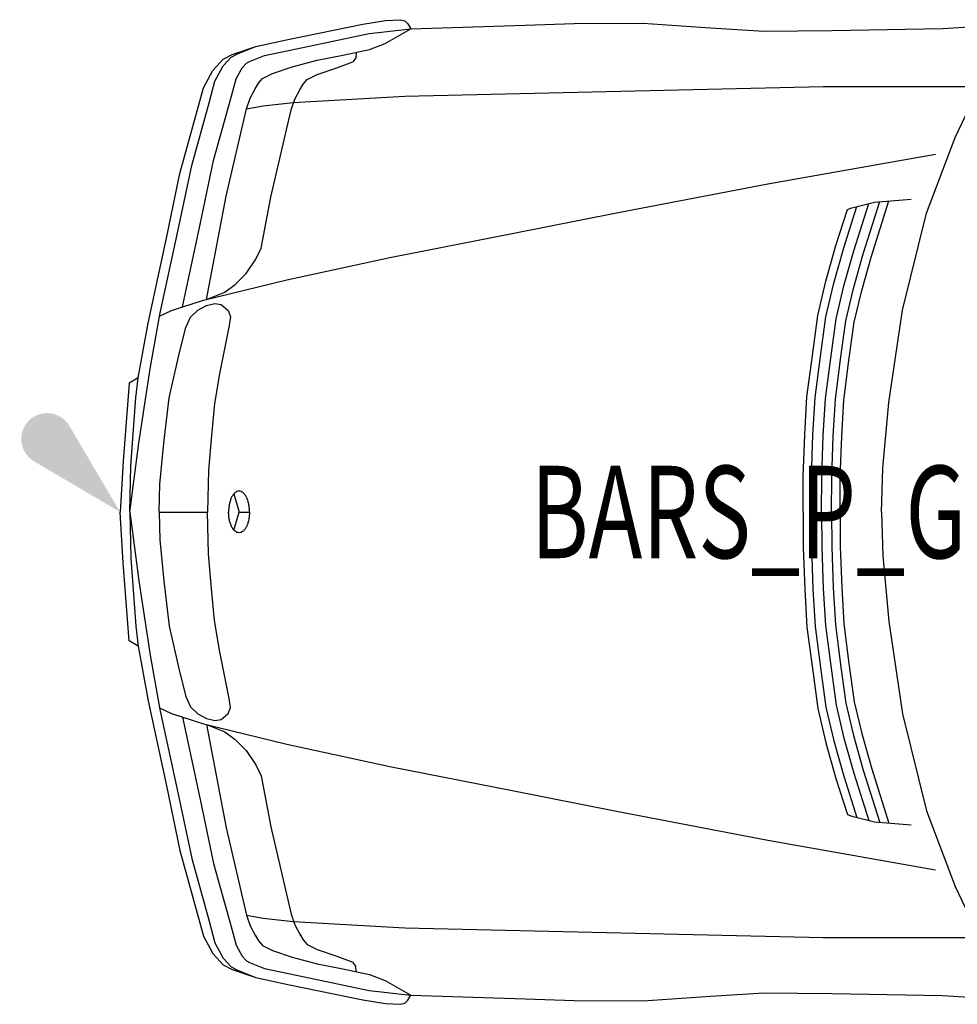
# Model space of a CAD drawing. Units: centimetres. Extents: x 13466 to 16921, y -8929 to 143.
# Drawn here: x 15980 to 16163, y -4896 to -4704 of the extents above; entities that cross this region are included whole.
import ezdxf
from ezdxf.enums import TextEntityAlignment as Align

# ---------------------------------------------------------------- set-up
doc = ezdxf.new("R2010")
doc.units = ezdxf.units.CM

# ---------------------------------------------------------------- blocks, each defined once
blk = doc.blocks.new('_goutte')
h = blk.add_hatch(color=4)
edge = h.paths.add_edge_path()
edge.add_line((0, 0), (-0.3951, 0.6713))
edge.add_arc((-0.569, 0.569), 0.2017, 390.48257, 599.51743)
edge.add_line((-0.6713, 0.3951), (0, 0))
blk = doc.blocks.new('BARS_P_GR-VO-MERCES-00')
at = {"color": 0}
for p, q in [((51.68934, 95.73837), (54.65379, 95.92174)), ((54.65379, 95.92174), (55.48913, 95.66706)), ((32.97564, 92.10157), (47.26814, 95.07621)), ((47.26814, 95.07621), (51.68934, 95.73837)), ((48.5619, 93.22215), (56.67084, 94.11862)), ((51.61803, 91.28661), (56.67084, 94.11862)), ((55.48913, 95.66706), (56.05961, 95.13733)), ((56.05961, 95.13733), (56.67084, 94.11862)), ((56.67084, 94.11862), (78.91946, 94.85209)), ((78.91946, 94.85209), (88.46477, 95.16789)), ((88.46477, 95.16789), (101.871, 95.26976)), ((101.871, 95.26976), (115.01236, 94.35292)), ((115.01236, 94.35292), (125.39301, 93.6602)), ((138.6668, 93.80282), (160.21252, 94.17974)), ((160.21252, 94.17974), (173.13995, 95.03546)), ((26.42534, 90.72632), (32.97564, 92.10157)), ((34.38146, 90.2679), (48.5619, 93.22215)), ((125.39301, 93.6602), (138.6668, 93.80282)), ((21.84114, 89.16769), (26.42534, 90.72632)), ((23.00247, 89.36124), (26.42534, 90.72632)), ((28.14696, 88.95376), (34.38146, 90.2679)), ((48.59247, 90.13546), (51.61803, 91.28661)), ((20.07877, 88.2101), (21.84114, 89.16769)), ((20.07877, 86.91634), (21.65777, 88.62777)), ((21.65777, 88.62777), (23.00247, 89.36124)), ((25.23345, 87.79243), (28.14696, 88.95376)), ((38.39518, 88.00636), (43.40723, 88.98432)), ((43.40723, 88.98432), (48.59247, 90.13546)), ((45.96419, 88.47497), (45.33259, 87.72112)), ((45.99475, 89.5548), (45.96419, 88.47497)), ((18.09229, 86.05044), (20.07877, 88.2101)), ((18.4794, 83.96208), (20.07877, 86.91634)), ((22.59499, 84.37975), (23.7665, 86.53942)), ((23.7665, 86.53942), (24.61203, 87.45626)), ((24.61203, 87.45626), (25.23345, 87.79243)), ((29.68521, 85.42902), (33.51556, 86.76353)), ((33.51556, 86.76353), (38.39518, 88.00636)), ((38.38499, 85.22528), (42.21534, 86.55979)), ((42.21534, 86.55979), (45.33259, 87.72112)), ((16.24842, 82.64795), (18.09229, 86.05044)), ((26.96525, 83.57497), (27.75985, 84.46125)), ((27.75985, 84.46125), (29.68521, 85.42902)), ((36.45963, 84.25751), (38.38499, 85.22528)), ((15.04635, 78.17581), (16.24842, 82.64795)), ((17.33844, 79.72425), (18.4794, 83.96208)), ((21.56609, 80.5494), (22.59499, 84.37975)), ((26.30309, 82.47476), (26.96525, 83.57497)), ((35.00287, 82.27102), (35.66504, 83.37123)), ((35.66504, 83.37123), (36.45963, 84.25751)), ((97.53129, 81.9756), (137.01649, 82.90262)), ((137.01649, 82.90262), (167.43517, 82.93318)), ((162.69817, 72.96001), (167.43517, 82.93318)), ((24.60184, 78.58329), (25.3455, 80.62071)), ((25.3455, 80.62071), (26.30309, 82.47476)), ((33.73967, 79.78537), (55.45857, 80.99763)), ((34.04529, 80.41697), (35.00287, 82.27102)), ((55.45857, 80.99763), (97.53129, 81.9756)), ((13.96651, 67.53029), (17.33844, 79.72425)), ((18.22472, 68.45731), (21.56609, 80.5494)), ((24.60184, 78.58329), (27.89228, 79.16396)), ((27.89228, 79.16396), (33.73967, 79.78537)), ((33.30163, 78.37955), (34.04529, 80.41697)), ((11.66423, 65.93091), (15.04635, 78.17581)), ((20.65944, 61.53009), (24.60184, 78.58329)), ((29.35922, 61.32634), (33.30163, 78.37955)), ((157.12583, 58.24984), (162.69817, 72.96001)), ((126.17742, 63.94443), (158.87801, 69.72052)), ((11.34843, 54.98997), (13.96651, 67.53029)), ((15.62701, 56.01887), (18.22472, 68.45731)), ((9.02577, 53.32947), (11.66423, 65.93091)), ((96.72651, 58.30078), (126.17742, 63.94443)), ((16.85965, 41.41056), (20.65944, 61.53009)), ((27.48479, 51.37355), (29.35922, 61.32634)), ((141.00984, 51.44486), (143.5668, 59.49267)), ((142.57865, 59.23799), (146.97948, 60.38913)), ((142.94539, 50.86419), (145.87927, 60.10389)), ((144.79944, 50.31409), (148.02875, 60.47063)), ((146.37844, 49.84548), (149.79112, 60.60306)), ((146.97948, 60.38913), (154.10026, 60.92905)), ((76.41344, 54.26668), (96.72651, 58.30078)), ((139.47158, 51.90328), (141.70256, 58.92219)), ((141.70256, 58.92219), (142.57865, 59.23799)), ((152.44995, 39.32221), (157.12583, 58.24984)), ((12.13283, 39.94362), (15.62701, 56.01887)), ((7.76257, 38.46649), (11.34843, 54.98997)), ((52.54506, 49.56024), (76.41344, 54.26668)), ((5.43991, 36.77543), (9.02577, 53.32947)), ((137.53604, 44.96586), (139.47158, 51.90328)), ((26.43552, 49.28519), (27.48479, 51.37355)), ((139.08447, 44.55838), (141.00984, 51.44486)), ((141.0404, 44.04902), (142.94539, 50.86419)), ((142.92501, 43.57023), (144.79944, 50.31409)), ((24.59166, 46.46337), (26.43552, 49.28519)), ((32.46629, 45.2511), (52.54506, 49.56024)), ((144.5142, 43.15256), (146.37844, 49.84548)), ((22.44218, 44.31389), (24.59166, 46.46337)), ((16.23824, 41.25776), (32.46629, 45.2511)), ((20.39457, 42.85713), (22.44218, 44.31389)), ((135.92647, 38.29331), (137.53604, 44.96586)), ((137.50547, 37.99789), (139.08447, 44.55838)), ((16.85965, 41.41056), (20.39457, 42.85713)), ((139.49196, 37.63115), (141.0404, 44.04902)), ((141.40713, 37.26441), (142.92501, 43.57023)), ((143.0167, 36.96899), (144.5142, 43.15256)), ((10.04448, 39.27127), (16.23824, 41.25776)), ((16.85965, 40.20849), (18.48958, 40.64653)), ((18.48958, 40.64653), (19.67129, 40.42242)), ((19.67129, 40.42242), (21.03636, 39.28146)), ((5.84739, 27.90247), (7.76257, 38.46649)), ((7.70145, 38.15069), (10.04448, 39.27127)), ((13.69146, 37.94695), (15.14822, 39.32221)), ((15.14822, 39.32221), (16.85965, 40.20849)), ((21.03636, 39.28146), (21.50497, 38.09976)), ((149.75037, 21.35216), (152.44995, 39.32221)), ((3.51455, 26.15029), (5.43991, 36.77543)), ((12.81537, 35.96047), (13.69146, 37.94695)), ((21.50497, 38.09976), (21.26048, 36.36795)), ((134.8772, 30.47981), (135.92647, 38.29331)), ((136.46639, 30.26588), (137.50547, 37.99789)), ((138.46306, 30.00101), (139.49196, 37.63115)), ((140.38842, 29.74633), (141.40713, 37.26441)), ((142.01836, 29.53241), (143.0167, 36.96899)), ((11.55217, 31.10122), (12.81537, 35.96047)), ((21.26048, 36.36795), (19.37586, 26.91432)), ((9.58606, 22.21807), (11.55217, 31.10122)), ((133.82793, 22.44218), (134.8772, 30.47981)), ((135.42731, 22.28938), (136.46639, 30.26588)), ((137.43416, 22.09582), (138.46306, 30.00101)), ((139.36971, 21.92264), (140.38842, 29.74633)), ((141.00984, 21.76984), (142.01836, 29.53241)), ((3.65717, 13.4266), (5.84739, 27.90247)), ((19.37586, 26.91432), (18.37753, 21.1688)), ((1.75218, 25.08064), (0.62141, 9.89168)), ((3.51455, 26.15029), (1.75218, 25.08064)), ((3.0765, 22.25882), (3.51455, 26.15029)), ((2.11892, 8.96465), (3.0765, 22.25882)), ((8.49604, 13.38585), (9.58606, 22.21807)), ((18.37753, 21.1688), (17.80705, 14.90373)), ((133.40007, 15.06672), (133.82793, 22.44218)), ((134.99945, 14.98523), (135.42731, 22.28938)), ((137.01649, 14.88336), (137.43416, 22.09582)), ((138.96223, 14.80186), (139.36971, 21.92264)), ((140.60235, 14.72036), (141.00984, 21.76984)), ((148.6196, 8.54698), (149.75037, 21.35216)), ((17.80705, 14.90373), (17.20601, 8.1395)), ((133.09446, 6.89667), (133.40007, 15.06672)), ((134.69383, 6.86611), (134.99945, 14.98523)), ((136.71088, 6.82536), (137.01649, 14.88336)), ((138.65662, 6.78461), (138.96223, 14.80186)), ((140.29674, 6.75405), (140.60235, 14.72036)), ((2.5264, 4.95093), (3.65717, 13.4266)), ((7.75238, 5.43991), (8.49604, 13.38585)), ((0.62141, 9.89168), (0, 0)), ((1.90499, 0), (2.11892, 8.96465)), ((17.20601, 8.1395), (17.04302, 0)), ((148.37511, 0), (148.6196, 8.54698)), ((133.07409, 0), (133.09446, 6.89667)), ((134.67346, 0), (134.69383, 6.86611)), ((136.69051, 0), (136.71088, 6.82536)), ((138.63624, 0), (138.65662, 6.78461)), ((140.27637, 0), (140.29674, 6.75405)), ((1.90499, 0), (2.5264, 4.95093)), ((7.60976, 0), (7.75238, 5.43991)), ((22.15694, 3.53493), (23.17565, 0)), ((0.62141, -9.89167), (0, 0)), ((1.90499, 0), (2.5264, -4.95093)), ((1.90499, 0), (2.11892, -8.96465)), ((7.60976, 0), (17.04302, 0)), ((7.60976, 0), (7.75238, -5.43991)), ((17.20601, -8.13949), (17.04302, 0)), ((22.15694, -3.53492), (23.17565, 0)), ((23.17565, 0), (25.21307, 0)), ((133.07409, 0), (133.09446, -6.89666)), ((134.67346, 0), (134.69383, -6.8661)), ((136.69051, 0), (136.71088, -6.82535)), ((138.63624, 0), (138.65662, -6.78461)), ((140.27637, 0), (140.29674, -6.75404)), ((148.37511, 0), (148.6196, -8.54697)), ((2.5264, -4.95093), (3.65717, -13.4266)), ((7.75238, -5.43991), (8.49604, -13.38585)), ((133.09446, -6.89666), (133.40007, -15.06672)), ((134.69383, -6.8661), (134.99945, -14.98522)), ((136.71088, -6.82535), (137.01649, -14.88335)), ((138.65662, -6.78461), (138.96223, -14.80185)), ((140.29674, -6.75404), (140.60235, -14.72036)), ((2.11892, -8.96465), (3.0765, -22.25881)), ((17.80705, -14.90372), (17.20601, -8.13949)), ((148.6196, -8.54697), (149.75037, -21.35216)), ((1.75218, -25.08064), (0.62141, -9.89167)), ((3.65717, -13.4266), (5.84739, -27.90246)), ((8.49604, -13.38585), (9.58606, -22.21806)), ((18.37753, -21.16879), (17.80705, -14.90372)), ((133.40007, -15.06672), (133.82793, -22.44218)), ((134.99945, -14.98522), (135.42731, -22.28937)), ((137.01649, -14.88335), (137.43416, -22.09582)), ((138.96223, -14.80185), (139.36971, -21.92264)), ((140.60235, -14.72036), (141.00984, -21.76983)), ((3.0765, -22.25881), (3.51455, -26.15028)), ((9.58606, -22.21806), (11.55217, -31.10121)), ((19.37586, -26.91432), (18.37753, -21.16879)), ((133.82793, -22.44218), (134.8772, -30.4798)), ((135.42731, -22.28937), (136.46639, -30.26587)), ((137.43416, -22.09582), (138.46306, -30.00101)), ((139.36971, -21.92264), (140.38842, -29.74633)), ((141.00984, -21.76983), (142.01836, -29.5324)), ((149.75037, -21.35216), (152.44995, -39.3222)), ((3.51455, -26.15028), (1.75218, -25.08064)), ((3.51455, -26.15028), (5.43991, -36.77543)), ((5.84739, -27.90246), (7.76257, -38.46649)), ((21.26048, -36.36794), (19.37586, -26.91432)), ((134.8772, -30.4798), (135.92647, -38.29331)), ((136.46639, -30.26587), (137.50547, -37.99788)), ((138.46306, -30.00101), (139.49196, -37.63114)), ((140.38842, -29.74633), (141.40713, -37.26441)), ((142.01836, -29.5324), (143.0167, -36.96898)), ((11.55217, -31.10121), (12.81537, -35.96046)), ((12.81537, -35.96046), (13.69146, -37.94694)), ((21.50497, -38.09975), (21.26048, -36.36794)), ((5.43991, -36.77543), (9.02577, -53.32947)), ((7.70145, -38.15069), (10.04448, -39.27127)), ((13.69146, -37.94694), (15.14822, -39.3222)), ((21.03636, -39.28145), (21.50497, -38.09975)), ((135.92647, -38.29331), (137.53604, -44.96586)), ((137.50547, -37.99788), (139.08447, -44.55837)), ((139.49196, -37.63114), (141.0404, -44.04902)), ((141.40713, -37.26441), (142.92501, -43.57022)), ((143.0167, -36.96898), (144.5142, -43.15255)), ((7.76257, -38.46649), (11.34843, -54.98996)), ((10.04448, -39.27127), (16.23824, -41.25775)), ((12.13283, -39.94362), (15.62701, -56.01886)), ((15.14822, -39.3222), (16.85965, -40.20848)), ((16.85965, -40.20848), (18.48958, -40.64653)), ((19.67129, -40.42241), (21.03636, -39.28145)), ((152.44995, -39.3222), (157.12583, -58.24984)), ((16.23824, -41.25775), (32.46629, -45.2511)), ((16.85965, -41.41056), (20.39457, -42.85713)), ((16.85965, -41.41056), (20.65944, -61.53008)), ((18.48958, -40.64653), (19.67129, -40.42241)), ((20.39457, -42.85713), (22.44218, -44.31388)), ((141.0404, -44.04902), (142.94539, -50.86419)), ((142.92501, -43.57022), (144.79944, -50.31408)), ((144.5142, -43.15255), (146.37844, -49.84548)), ((22.44218, -44.31388), (24.59166, -46.46336)), ((32.46629, -45.2511), (52.54506, -49.56024)), ((137.53604, -44.96586), (139.47158, -51.90327)), ((139.08447, -44.55837), (141.00984, -51.44485)), ((24.59166, -46.46336), (26.43552, -49.28519)), ((26.43552, -49.28519), (27.48479, -51.37354)), ((52.54506, -49.56024), (76.41344, -54.26668)), ((146.37844, -49.84548), (149.79112, -60.60306)), ((27.48479, -51.37354), (29.35922, -61.32634)), ((141.00984, -51.44485), (143.5668, -59.49266)), ((142.94539, -50.86419), (145.87927, -60.10389)), ((144.79944, -50.31408), (148.02875, -60.47062)), ((9.02577, -53.32947), (11.66423, -65.93091)), ((139.47158, -51.90327), (141.70256, -58.92218)), ((11.34843, -54.98996), (13.96651, -67.53028)), ((76.41344, -54.26668), (96.72651, -58.30077)), ((15.62701, -56.01886), (18.22472, -68.45731)), ((96.72651, -58.30077), (126.17742, -63.94442)), ((141.70256, -58.92218), (142.57865, -59.23798)), ((142.57865, -59.23798), (146.97948, -60.38913)), ((157.12583, -58.24984), (162.69817, -72.96001)), ((29.35922, -61.32634), (33.30163, -78.37954)), ((146.97948, -60.38913), (154.10026, -60.92904)), ((20.65944, -61.53008), (24.60184, -78.58329)), ((126.17742, -63.94442), (158.87801, -69.72051)), ((11.66423, -65.93091), (15.04635, -78.1758)), ((13.96651, -67.53028), (17.33844, -79.72424)), ((18.22472, -68.45731), (21.56609, -80.5494)), ((162.69817, -72.96001), (167.43517, -82.93318)), ((15.04635, -78.1758), (16.24842, -82.64794)), ((24.60184, -78.58329), (25.3455, -80.62071)), ((24.60184, -78.58329), (27.89228, -79.16395)), ((33.30163, -78.37954), (34.04529, -80.41696)), ((17.33844, -79.72424), (18.4794, -83.96208)), ((21.56609, -80.5494), (22.59499, -84.37975)), ((27.89228, -79.16395), (33.73967, -79.78536)), ((33.73967, -79.78536), (55.45857, -80.99763)), ((34.04529, -80.41696), (35.00287, -82.27102)), ((25.3455, -80.62071), (26.30309, -82.47476)), ((26.30309, -82.47476), (26.96525, -83.57497)), ((35.00287, -82.27102), (35.66504, -83.37122)), ((55.45857, -80.99763), (97.53129, -81.97559)), ((97.53129, -81.97559), (137.01649, -82.90262)), ((16.24842, -82.64794), (18.09229, -86.05043)), ((18.4794, -83.96208), (20.07877, -86.91633)), ((22.59499, -84.37975), (23.7665, -86.53941)), ((26.96525, -83.57497), (27.75985, -84.46124)), ((35.66504, -83.37122), (36.45963, -84.2575)), ((36.45963, -84.2575), (38.38499, -85.22528)), ((137.01649, -82.90262), (167.43517, -82.93318)), ((18.09229, -86.05043), (20.07877, -88.2101)), ((27.75985, -84.46124), (29.68521, -85.42902)), ((29.68521, -85.42902), (33.51556, -86.76353)), ((38.38499, -85.22528), (42.21534, -86.55979)), ((20.07877, -86.91633), (21.65777, -88.62777)), ((20.07877, -88.2101), (21.84114, -89.16768)), ((23.7665, -86.53941), (24.61203, -87.45625)), ((24.61203, -87.45625), (25.23345, -87.79243)), ((25.23345, -87.79243), (28.14696, -88.95375)), ((33.51556, -86.76353), (38.39518, -88.00635)), ((38.39518, -88.00635), (43.40723, -88.98432)), ((42.21534, -86.55979), (45.33259, -87.72112)), ((45.96419, -88.47496), (45.33259, -87.72112)), ((21.65777, -88.62777), (23.00247, -89.36124)), ((21.84114, -89.16768), (26.42534, -90.72631)), ((23.00247, -89.36124), (26.42534, -90.72631)), ((28.14696, -88.95375), (34.38146, -90.26789)), ((43.40723, -88.98432), (48.59247, -90.13546)), ((45.99475, -89.55479), (45.96419, -88.47496)), ((48.59247, -90.13546), (51.61803, -91.2866)), ((26.42534, -90.72631), (32.97564, -92.10157)), ((34.38146, -90.26789), (48.5619, -93.22215)), ((51.61803, -91.2866), (56.67084, -94.11861)), ((32.97564, -92.10157), (47.26814, -95.0762)), ((48.5619, -93.22215), (56.67084, -94.11861)), ((115.01236, -94.35292), (125.39301, -93.66019)), ((125.39301, -93.66019), (138.6668, -93.80281)), ((138.6668, -93.80281), (160.21252, -94.17974)), ((47.26814, -95.0762), (51.68934, -95.73836)), ((51.68934, -95.73836), (54.65379, -95.92173)), ((54.65379, -95.92173), (55.48913, -95.66705)), ((55.48913, -95.66705), (56.05961, -95.13732)), ((56.05961, -95.13732), (56.67084, -94.11861)), ((56.67084, -94.11861), (78.91946, -94.85209)), ((78.91946, -94.85209), (88.46477, -95.16789)), ((88.46477, -95.16789), (101.871, -95.26976)), ((101.871, -95.26976), (115.01236, -94.35292)), ((160.21252, -94.17974), (173.13995, -95.03545))]:
    blk.add_line(p, q, dxfattribs=at)
for centre, radius, start, end in [((23.321349, 2.6703), 1.432972, 112.267656, 130.222032), ((23.181219, 2.998483), 1.076379, 90.29645, 111.984426), ((23.170073, 2.998483), 1.076177, 68.015163, 89.703108), ((23.029943, 2.6703), 1.433248, 49.777714, 67.732036), ((27.340066, 0.320756), 6.172437, 161.64878, 168.426241), ((25.973631, 0.781337), 4.730198, 153.642283, 161.732933), ((24.716543, 1.412258), 3.323813, 143.523689, 153.766678), ((23.804297, 2.094234), 2.184969, 130.137022, 143.682526), ((22.546995, 2.094234), 2.184854, 36.317344, 49.862811), ((21.634749, 1.412258), 3.323692, 26.233258, 36.476225), ((20.37766, 0.781337), 4.730489, 18.266998, 26.357672), ((19.011226, 0.320756), 6.172501, 11.573743, 18.351167), ((29.170604, 0.002893), 8.032321, 174.339786, 180.020633), ((13.144997, -0.792069), 8.03245, 359.978382, 5.659106), ((28.502571, 0.074931), 7.360692, 168.367129, 174.384935), ((17.848721, 0.074931), 7.360442, 5.615058, 11.632858), ((17.180688, 0.002893), 8.032378, 359.979367, 5.660208), ((33.206295, -0.792069), 8.032378, 174.340888, 180.021618), ((13.968119, -2.279405), 7.360279, 5.615934, 11.633866), ((15.434842, -3.502478), 6.172203, 11.574438, 18.352212), ((30.916449, -3.502478), 6.17215, 161.647764, 168.425528), ((32.383173, -2.279405), 7.360542, 168.366121, 174.384059), ((17.242934, -4.36387), 4.730543, 18.262955, 26.353649), ((19.062145, -4.857195), 3.323928, 26.227514, 36.469868), ((20.635378, -5.058533), 2.184797, 36.315061, 49.860764), ((21.852775, -5.090904), 1.433403, 49.780239, 67.732757), ((24.498517, -5.090904), 1.43314, 112.266935, 130.219508), ((25.715913, -5.058533), 2.184893, 130.139069, 143.68481), ((27.289147, -4.857195), 3.323985, 143.530047, 153.772423), ((29.108358, -4.36387), 4.730206, 153.646252, 161.737013), ((22.772592, -5.0729), 1.076379, 68.009084, 89.693518), ((23.5787, -5.0729), 1.076524, 90.306039, 111.990505)]:
    blk.add_arc(centre, radius, start, end, dxfattribs=at)
blk = doc.blocks.new('BXGG_TXT_BIBLIO-01')
at = {"lineweight": -2, "width": 0.7, "flags": 9}
blk.add_attdef('AXGGI-DEFINITION', text='', height=18, dxfattribs=at).set_placement((0, 25.09), align=Align.MIDDLE_LEFT)
at = {"width": 0.7, "flags": 8}
blk.add_attdef('AXGGN-NOM_BLOC', text='', height=18, dxfattribs=at).set_placement((0, 0), align=Align.MIDDLE_LEFT)
at = {"color": 0, "width": 0.7, "flags": 9}
blk.add_attdef('AXGGI-LAYER_DEST', text='', height=18, dxfattribs=at).set_placement((0, -24.89), align=Align.MIDDLE_LEFT)

msp = doc.modelspace()

# ---------------------------------------------------------------- block references
msp.add_blockref('BARS_P_GR-VO-MERCES-00', (16000, -4800))
at = {"xscale": 25, "yscale": 25, "zscale": 25}
msp.add_blockref('_goutte', (16000, -4800), dxfattribs=at)
msp.add_blockref('BXGG_TXT_BIBLIO-01', (16080, -4800)).add_auto_attribs({'AXGGN-NOM_BLOC': 'BARS_P_GR-VO-MERCES-00.dwg'})

doc.saveas('drawing.dxf')
